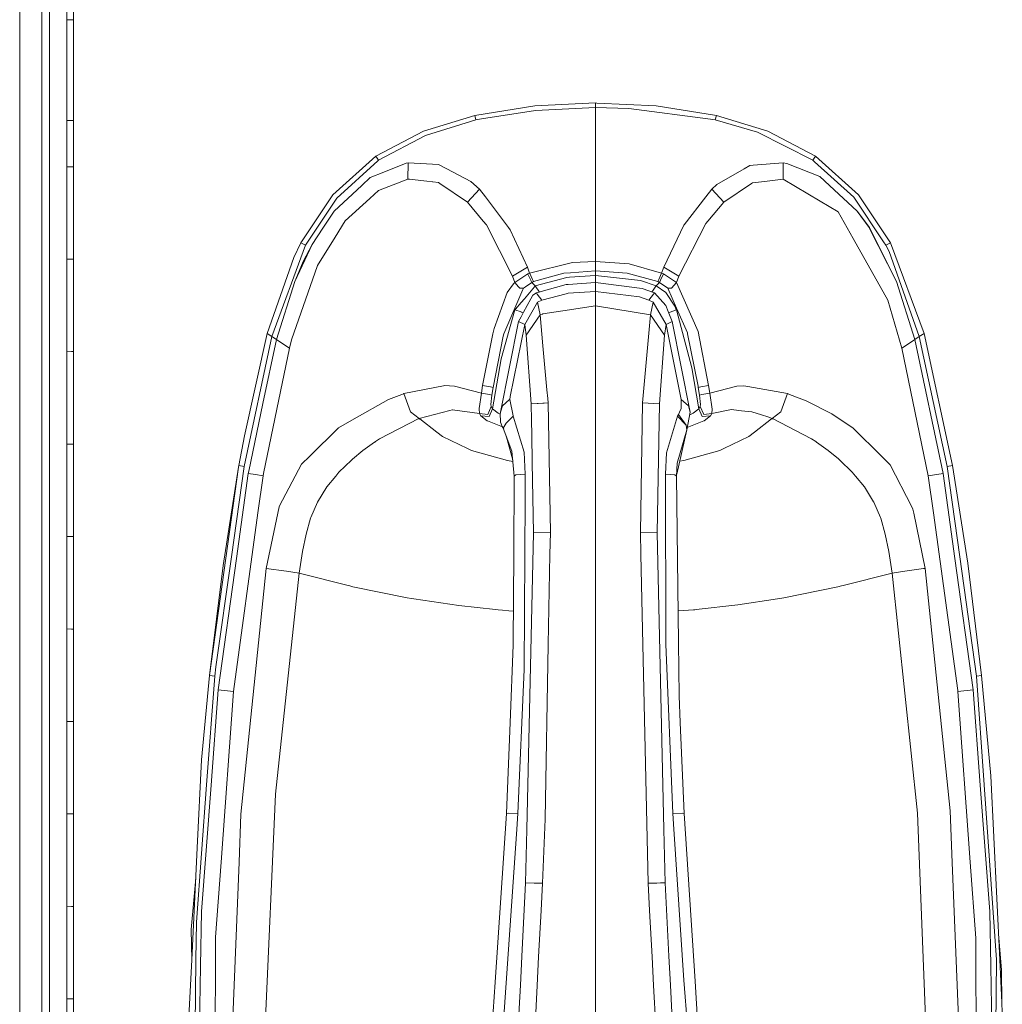
# Model space of a CAD drawing. Units: millimetres. Extents: x 480 to 7397, y 717 to 3581.
# Drawn here: x 4838 to 5004, y 2322 to 2489 of the extents above; entities that cross this region are included whole.
import ezdxf

# ---------------------------------------------------------------- set-up
doc = ezdxf.new("R2010")
doc.units = ezdxf.units.MM
doc.layers.add('1', color=7, linetype='Continuous', true_color=0xffffff)

msp = doc.modelspace()

# ---------------------------------------------------------------- linework, layer by layer
at = {"layer": '1', "color": 18, "linetype": 'Continuous', "lineweight": 13}
for p, q in [((4837.646973, 2362.655762), (4837.646973, 2512.995117)), ((4841.38916, 2382.055176), (4841.38916, 2500.995117)), ((4842.67627, 2437.46167), (4842.675781, 2497.902344)), ((4845.589355, 2494.508545), (4845.589355, 2488.708496)), ((4846.73877, 2488.723145), (4846.73877, 2494.524414)), ((4846.390137, 2488.71875), (4845.589355, 2488.708496)), ((4845.589355, 2488.708496), (4845.589355, 2483.107422)), ((4846.73877, 2488.723145), (4846.390137, 2488.71875)), ((4846.73877, 2488.723145), (4846.73877, 2483.121094)), ((4845.589355, 2477.506592), (4845.589355, 2483.107422)), ((4846.73877, 2477.518799), (4846.73877, 2483.121094)), ((4845.589355, 2471.706543), (4845.589355, 2477.506592)), ((4846.73877, 2471.717285), (4846.73877, 2477.518799)), ((4924.680664, 2474.199463), (4914.539551, 2472.584229)), ((4934.92627, 2474.67749), (4924.680664, 2474.199463)), ((4935.123047, 2474.668457), (4934.92627, 2474.67749)), ((4934.92627, 2473.914307), (4934.92627, 2474.67749)), ((4945.172363, 2474.197754), (4935.123047, 2474.668457)), ((4955.3125, 2472.581055), (4945.172363, 2474.197754)), ((4914.539551, 2472.584229), (4905.852539, 2469.922119)), ((4914.539551, 2472.584229), (4914.714844, 2471.830078)), ((4924.762695, 2473.425293), (4915.629883, 2471.975098)), ((4934.92627, 2473.914307), (4924.762695, 2473.425293)), ((4934.925781, 2466.126221), (4934.92627, 2473.914307)), ((4940.53418, 2473.767822), (4934.92627, 2473.914307)), ((4954.334473, 2471.936279), (4940.53418, 2473.767822)), ((4955.137207, 2471.830078), (4955.3125, 2472.581055)), ((4963.99707, 2469.918213), (4955.3125, 2472.581055)), ((4845.589355, 2471.706543), (4846.390137, 2471.714111)), ((4845.589355, 2471.706543), (4846.390137, 2471.714111)), ((4845.589355, 2471.706543), (4845.589355, 2469.254395)), ((4846.390137, 2471.714111), (4846.73877, 2471.717285)), ((4846.390137, 2471.714111), (4846.73877, 2471.717285)), ((4846.73877, 2469.264648), (4846.73877, 2471.717285)), ((4914.714844, 2471.830078), (4906.162109, 2469.193359)), ((4915.629883, 2471.975098), (4914.714844, 2471.830078)), ((4954.334473, 2471.936279), (4955.137207, 2471.830078)), ((4962.27002, 2469.740479), (4955.137207, 2471.830078)), ((4845.589355, 2466.802246), (4845.589355, 2469.254395)), ((4846.73877, 2466.812012), (4846.73877, 2469.264648)), ((4905.852539, 2469.922119), (4897.796387, 2465.675537)), ((4906.162109, 2469.193359), (4898.263672, 2465.001465)), ((4971.588379, 2465.001465), (4962.27002, 2469.740479)), ((4972.052246, 2465.671631), (4963.99707, 2469.918213)), ((4845.589355, 2466.802246), (4845.589355, 2463.902344)), ((4846.73877, 2463.911621), (4846.73877, 2466.812012)), ((4934.925781, 2463.012451), (4934.925781, 2466.125977)), ((4897.796387, 2465.675537), (4890.537109, 2459.1604)), ((4898.14209, 2464.891846), (4891.188477, 2458.612793)), ((4897.796387, 2465.675537), (4898.263672, 2465.001465)), ((4898.263672, 2465.001465), (4898.14209, 2464.891846)), ((4902.896484, 2464.524658), (4899.145508, 2463.019287)), ((4903.248047, 2464.579102), (4902.896484, 2464.524658)), ((4903.248047, 2464.579102), (4903.226074, 2461.794922)), ((4908.35791, 2464.291992), (4903.248047, 2464.579102)), ((4908.35791, 2464.291992), (4909.80957, 2463.534668)), ((4960.980469, 2464.142578), (4960.018066, 2463.585693)), ((4961.525879, 2464.185059), (4960.980469, 2464.142578)), ((4966.604004, 2464.579102), (4961.527344, 2464.185059)), ((4966.604004, 2464.579102), (4966.625977, 2461.794922)), ((4966.604004, 2464.579102), (4967.210449, 2464.479248)), ((4970.929199, 2462.98291), (4967.210449, 2464.479248)), ((4972.052246, 2465.671631), (4971.588379, 2465.001465)), ((4971.875, 2464.744385), (4971.588379, 2465.001465)), ((4978.535645, 2458.762939), (4971.875, 2464.744385)), ((4979.310547, 2459.157959), (4972.052246, 2465.671631)), ((4845.589355, 2463.902344), (4846.38916, 2463.908691)), ((4845.589355, 2463.902344), (4845.589355, 2458.998291)), ((4846.390137, 2463.908691), (4846.73877, 2463.911621)), ((4846.73877, 2463.911621), (4846.737793, 2459.006592)), ((4899.145508, 2463.019287), (4896.870605, 2462.106445)), ((4913.826172, 2461.440186), (4909.80957, 2463.534668)), ((4934.925781, 2463.012451), (4934.925781, 2461.351318)), ((4960.018066, 2463.585693), (4955.389648, 2460.909424)), ((4970.929199, 2462.98291), (4972.763672, 2462.244385)), ((4890.755371, 2456.425293), (4895.427246, 2460.765625)), ((4896.870605, 2462.106445), (4895.427246, 2460.765625)), ((4903.226074, 2461.794922), (4898.273926, 2459.885986)), ((4903.475586, 2461.830322), (4903.226074, 2461.794922)), ((4903.928711, 2461.774414), (4903.475586, 2461.830322)), ((4906.419434, 2461.467529), (4903.928711, 2461.774414)), ((4906.419434, 2461.467529), (4907.398438, 2461.34668)), ((4907.399414, 2461.346436), (4908.396484, 2461.223633)), ((4908.597656, 2461.087891), (4908.396484, 2461.223633)), ((4913.273438, 2457.927246), (4908.597656, 2461.087891)), ((4915.300781, 2460.138184), (4913.826172, 2461.440186)), ((4934.925781, 2461.351074), (4934.925781, 2461.351318)), ((4934.92627, 2450.926025), (4934.925781, 2461.351074)), ((4954.550781, 2460.138184), (4955.389648, 2460.909424)), ((4956.578613, 2457.927246), (4961.24707, 2461.099609)), ((4961.402832, 2461.204834), (4961.24707, 2461.099609)), ((4963.439453, 2461.434814), (4961.402832, 2461.204834)), ((4963.439453, 2461.434814), (4966.625977, 2461.794922)), ((4966.625977, 2461.794922), (4972.868164, 2458.098633)), ((4974.402832, 2460.738525), (4972.763672, 2462.244385)), ((4979.096191, 2456.425293), (4974.402832, 2460.738525)), ((4890.537109, 2459.1604), (4885.129395, 2451.058838)), ((4896.808594, 2458.55957), (4898.273926, 2459.885986)), ((4913.273438, 2457.927246), (4915.300781, 2460.138184)), ((4916.300293, 2458.815186), (4915.300781, 2460.138184)), ((4953.530762, 2458.828613), (4954.550781, 2460.138184)), ((4956.578613, 2457.927246), (4954.550781, 2460.138184)), ((4984.719238, 2451.058594), (4979.310547, 2459.157959)), ((4845.588867, 2454.094238), (4845.589355, 2458.998291)), ((4846.737305, 2454.101562), (4846.737793, 2459.006592)), ((4891.188477, 2458.612793), (4886.466797, 2451.490967)), ((4892.615723, 2454.764648), (4896.808594, 2458.55957)), ((4915.95166, 2454.712402), (4913.273438, 2457.927246)), ((4916.300293, 2458.815186), (4920.194336, 2453.660889)), ((4953.530762, 2458.828613), (4949.862305, 2454.117188)), ((4953.870605, 2454.712402), (4956.578613, 2457.927246)), ((4972.868164, 2458.098633), (4975.88623, 2456.311279)), ((4978.535645, 2458.762939), (4983.557129, 2451.22998)), ((4890.755371, 2456.425293), (4888.841797, 2453.519287)), ((4978.433105, 2451.781006), (4975.88623, 2456.311279)), ((4979.096191, 2456.425293), (4981.159668, 2453.662354)), ((4981.099121, 2453.658936), (4979.096191, 2456.425293)), ((4845.588867, 2454.094238), (4845.588379, 2448.293457)), ((4846.737305, 2448.299316), (4846.737305, 2454.101562)), ((4892.615723, 2454.764648), (4890.930664, 2452.044189)), ((4916.479492, 2454.078857), (4915.95166, 2454.712402)), ((4920.881836, 2445.429443), (4916.479492, 2454.078857)), ((4948.970215, 2445.429443), (4953.546387, 2454.327148)), ((4949.862305, 2454.117188), (4949.830566, 2454.050537)), ((4953.546387, 2454.327148), (4953.870605, 2454.712402)), ((4888.841797, 2453.519287), (4887.021484, 2450.753662)), ((4920.478516, 2453.284912), (4920.194336, 2453.660889)), ((4923.414551, 2446.955322), (4920.478516, 2453.284912)), ((4946.437988, 2446.955322), (4949.830566, 2454.050537)), ((4981.129883, 2453.599609), (4981.099121, 2453.658936)), ((4985.722656, 2444.528564), (4981.129883, 2453.599609)), ((4982.750488, 2450.477295), (4981.159668, 2453.662354)), ((4885.129395, 2451.058838), (4883.923828, 2448.608398)), ((4887.021484, 2450.753662), (4884.129395, 2444.528564)), ((4885.916504, 2450.661865), (4885.129395, 2451.058838)), ((4887.021484, 2450.753662), (4885.508789, 2447.89624)), ((4886.466797, 2451.490967), (4885.916504, 2450.661865)), ((4890.930664, 2452.044189), (4887.962402, 2447.251709)), ((4934.92627, 2447.926025), (4934.92627, 2450.926025)), ((4984.27832, 2441.383301), (4978.433105, 2451.781006)), ((4983.935059, 2450.661865), (4983.557129, 2451.22998)), ((4984.719238, 2451.058594), (4983.935059, 2450.661865)), ((4990.413086, 2435.771973), (4984.719238, 2451.058594)), ((4885.916504, 2450.661865), (4880.255859, 2435.25)), ((4985.722656, 2444.528564), (4982.750488, 2450.477295)), ((4984.474121, 2449.591553), (4983.935059, 2450.661865)), ((4989.596191, 2435.25), (4984.474121, 2449.591553)), ((4846.38916, 2448.297607), (4845.588379, 2448.293457)), ((4845.588379, 2448.293457), (4845.588379, 2443.389893)), ((4846.737305, 2448.299316), (4846.38916, 2448.297607)), ((4846.737305, 2448.299316), (4846.737305, 2443.394287)), ((4883.923828, 2448.608398), (4879.435547, 2435.775146)), ((4884.129395, 2444.528564), (4885.508789, 2447.89624)), ((4931.003906, 2447.729736), (4923.781738, 2445.958496)), ((4931.003906, 2447.729736), (4934.92627, 2447.926025)), ((4934.92627, 2447.926025), (4940.604004, 2447.500977)), ((4934.92627, 2446.717285), (4934.92627, 2447.926025)), ((4940.604004, 2447.500977), (4946.069824, 2445.958496)), ((4883.569336, 2434.67627), (4887.962402, 2447.251709)), ((4923.414551, 2446.955322), (4920.881836, 2445.429443)), ((4921.250488, 2444.372803), (4923.470215, 2445.819092)), ((4923.781738, 2445.958496), (4923.414551, 2446.955322)), ((4923.470215, 2445.819092), (4923.630859, 2445.891113)), ((4923.492676, 2445.770508), (4923.470215, 2445.819092)), ((4923.968262, 2444.734131), (4923.492676, 2445.770508)), ((4923.781738, 2445.958496), (4923.630859, 2445.891113)), ((4923.781738, 2445.958496), (4923.803223, 2445.909668)), ((4924.259277, 2444.864746), (4923.803223, 2445.909668)), ((4929.577148, 2445.938721), (4924.411133, 2444.509521)), ((4929.577148, 2445.938721), (4930.685059, 2446.019287)), ((4930.685059, 2446.019287), (4934.92627, 2446.327393)), ((4934.92627, 2446.327393), (4934.92627, 2446.717285)), ((4934.92627, 2446.327393), (4940.275879, 2445.938721)), ((4934.92627, 2445.556641), (4934.92627, 2446.327393)), ((4940.275879, 2445.938721), (4945.441895, 2444.509521)), ((4945.592773, 2444.864746), (4946.069824, 2445.958496)), ((4946.382812, 2445.819092), (4945.884277, 2444.734131)), ((4946.069824, 2445.958496), (4946.437988, 2446.955322)), ((4946.069824, 2445.958496), (4946.382812, 2445.819092)), ((4946.382812, 2445.819092), (4948.601562, 2444.372803)), ((4948.970215, 2445.429443), (4946.437988, 2446.955322)), ((4884.129395, 2444.528564), (4881.022461, 2434.750732)), ((4919.963379, 2442.652588), (4921.066895, 2444.127441)), ((4921.250488, 2444.372803), (4920.881836, 2445.429443)), ((4921.066895, 2444.127441), (4921.250488, 2444.372803)), ((4921.899902, 2443.634277), (4921.250488, 2444.372803)), ((4924.139648, 2444.387451), (4923.080566, 2443.634277)), ((4923.973633, 2444.722656), (4923.968262, 2444.734131)), ((4924.139648, 2444.387451), (4923.973633, 2444.722656)), ((4924.276855, 2444.448975), (4924.139648, 2444.387451)), ((4924.723633, 2443.795654), (4924.139648, 2444.387451)), ((4924.259277, 2444.864746), (4924.264648, 2444.853027)), ((4924.411133, 2444.509521), (4924.264648, 2444.853027)), ((4924.411133, 2444.509521), (4924.276855, 2444.448975)), ((4924.723633, 2443.795654), (4930.052734, 2445.224365)), ((4930.53125, 2445.256836), (4930.052734, 2445.224365)), ((4930.284668, 2444.034424), (4934.882324, 2444.35376)), ((4934.92627, 2445.556641), (4930.53125, 2445.256836)), ((4934.882324, 2444.35376), (4934.882324, 2444.145264)), ((4934.882324, 2444.35376), (4942.780762, 2443.364502)), ((4934.882324, 2442.869141), (4934.882324, 2444.145264)), ((4934.925781, 2445.519287), (4934.925293, 2444.410156)), ((4934.925293, 2444.410156), (4934.925293, 2444.348145)), ((4934.925781, 2445.519287), (4934.92627, 2445.556641)), ((4942.487793, 2444.693115), (4934.92627, 2445.556641)), ((4945.12793, 2443.795654), (4942.487793, 2444.693115)), ((4945.12793, 2443.795654), (4945.711426, 2444.387939)), ((4945.441895, 2444.509521), (4945.592773, 2444.864746)), ((4945.441895, 2444.509521), (4945.711426, 2444.387939)), ((4945.711426, 2444.387939), (4945.884277, 2444.734131)), ((4945.711426, 2444.387939), (4947.119629, 2443.386719)), ((4947.743652, 2443.396484), (4948.601562, 2444.372803)), ((4948.601562, 2444.372803), (4948.970215, 2445.429443)), ((4948.601562, 2444.372803), (4952.225098, 2436.098145)), ((4988.830566, 2434.750732), (4985.722656, 2444.528564)), ((4845.588379, 2438.486084), (4845.588379, 2443.389893)), ((4846.736816, 2438.48999), (4846.737305, 2443.394287)), ((4919.963379, 2442.652588), (4917.758789, 2436.622803)), ((4921.288086, 2440.053467), (4922.633789, 2443.158691)), ((4922.108398, 2443.396484), (4921.899902, 2443.634277)), ((4922.732422, 2443.386719), (4922.108398, 2443.396484)), ((4922.633789, 2443.158691), (4922.732422, 2443.386719)), ((4923.080566, 2443.634277), (4922.732422, 2443.386719)), ((4922.883789, 2441.634521), (4924.586426, 2443.634277)), ((4924.306641, 2442.198242), (4924.913086, 2442.593262)), ((4924.586426, 2443.634277), (4924.723633, 2443.795654)), ((4924.836426, 2443.634277), (4924.723633, 2443.795654)), ((4925.345703, 2442.905518), (4924.836426, 2443.634277)), ((4924.913086, 2442.593262), (4929.952148, 2444.01123)), ((4924.913086, 2442.593262), (4925.053711, 2442.422607)), ((4925.053711, 2442.422607), (4925.842285, 2441.379883)), ((4925.345703, 2442.905518), (4925.459473, 2442.74707)), ((4925.842285, 2441.379883), (4929.969727, 2442.473145)), ((4929.952148, 2444.01123), (4930.284668, 2444.034424)), ((4929.969727, 2442.473145), (4930.303711, 2442.561523)), ((4930.303711, 2442.561523), (4934.882324, 2442.869141)), ((4934.882324, 2442.869141), (4934.882324, 2440.409668)), ((4934.882324, 2442.869141), (4942.333008, 2441.946533)), ((4942.780762, 2443.364502), (4944.850586, 2442.593262)), ((4943.921875, 2441.379883), (4944.710938, 2442.422607)), ((4944.401855, 2442.760498), (4944.433105, 2442.803467)), ((4944.505859, 2442.905518), (4944.433105, 2442.803467)), ((4945.103516, 2443.755859), (4944.505859, 2442.905518)), ((4944.850586, 2442.593262), (4944.710938, 2442.422607)), ((4944.850586, 2442.593262), (4946.779297, 2440.48999)), ((4945.103516, 2443.755859), (4945.12793, 2443.795654)), ((4946.77002, 2442.648438), (4945.12793, 2443.795654)), ((4948.276855, 2440.388428), (4946.77002, 2442.648438)), ((4947.119629, 2443.386719), (4947.743652, 2443.396484)), ((4948.578125, 2440.057617), (4947.119629, 2443.386719)), ((4921.38623, 2439.874756), (4922.328613, 2440.982178)), ((4922.328613, 2440.982178), (4922.883789, 2441.634521)), ((4922.760742, 2439.35498), (4924, 2441.634277)), ((4922.939941, 2437.265137), (4925.130859, 2441.024414)), ((4924, 2441.634521), (4924.306641, 2442.198242)), ((4925.130859, 2441.024414), (4925.842285, 2441.379883)), ((4925.130859, 2441.024414), (4925.553711, 2438.91626)), ((4942.333008, 2441.946533), (4943.921875, 2441.379883)), ((4943.921875, 2441.379883), (4944.632812, 2441.024414)), ((4944.209961, 2438.91626), (4944.632812, 2441.024414)), ((4944.632812, 2441.024414), (4946.82373, 2437.265137)), ((4984.27832, 2441.383301), (4986.641113, 2433.28418)), ((4921.294922, 2439.767578), (4918.974609, 2431.473877)), ((4919.391113, 2435.676758), (4921.288086, 2440.053467)), ((4921.294922, 2439.767578), (4921.38623, 2439.874756)), ((4922.328613, 2439.390625), (4921.294922, 2439.767578)), ((4922.366699, 2439.376709), (4922.328613, 2439.390625)), ((4922.328613, 2438.55957), (4922.760742, 2439.35498)), ((4922.699219, 2439.241211), (4922.366699, 2439.376709)), ((4926.028809, 2439.057861), (4929.384277, 2439.570312)), ((4929.384277, 2439.570312), (4934.882324, 2440.409668)), ((4934.882324, 2440.409668), (4934.882324, 2424.770996)), ((4934.882324, 2440.409668), (4944.209961, 2438.91626)), ((4947.186035, 2439.465088), (4946.779297, 2440.48999)), ((4947.186035, 2439.465088), (4947.845215, 2437.80542)), ((4947.257812, 2439.283936), (4947.485352, 2439.376709)), ((4947.485352, 2439.376709), (4948.557129, 2439.767578)), ((4948.276855, 2440.388428), (4948.496582, 2439.901611)), ((4948.496582, 2439.901611), (4948.557129, 2439.767578)), ((4948.557129, 2439.767578), (4951.183594, 2429.943115)), ((4948.578125, 2440.057617), (4950.412109, 2435.872559)), ((4842.67627, 2437.46167), (4842.67627, 2382.092041)), ((4845.587891, 2432.684326), (4845.588379, 2438.486084)), ((4846.736328, 2432.686768), (4846.736816, 2438.48999)), ((4918.86084, 2422.496094), (4921.918457, 2437.80542)), ((4921.918457, 2437.80542), (4922.328613, 2438.55957)), ((4921.918457, 2437.80542), (4922.939941, 2437.265137)), ((4925.553711, 2438.91626), (4923.187988, 2435.477539)), ((4925.553711, 2438.91626), (4925.922852, 2439.041748)), ((4925.553711, 2438.91626), (4926.02832, 2433.668457)), ((4925.922852, 2439.041748), (4926.028809, 2439.057861)), ((4944.209961, 2438.91626), (4942.866211, 2424.060791)), ((4944.209961, 2438.91626), (4946.575684, 2435.477539)), ((4946.82373, 2437.265137), (4947.845215, 2437.80542)), ((4947.845215, 2437.80542), (4950.90332, 2422.496094)), ((4879.435547, 2435.775146), (4875.591309, 2418.480225)), ((4880.255859, 2435.25), (4879.435547, 2435.775146)), ((4917.758789, 2436.622803), (4917.575195, 2435.69458)), ((4920.485352, 2425.13208), (4922.939941, 2437.265137)), ((4922.939941, 2437.265137), (4923.187988, 2435.477539)), ((4946.82373, 2437.265137), (4946.575684, 2435.477539)), ((4946.82373, 2437.265137), (4949.354004, 2424.617188)), ((4950.451172, 2435.675049), (4950.412109, 2435.872559)), ((4954.012695, 2426.949707), (4952.225098, 2436.098145)), ((4989.596191, 2435.25), (4990.413086, 2435.771973)), ((4995.182129, 2413.45166), (4990.413086, 2435.771973)), ((4880.255859, 2435.25), (4875.57373, 2413.309326)), ((4881.022461, 2434.750732), (4878.730469, 2423.909424)), ((4881.022461, 2434.750732), (4880.255859, 2435.25)), ((4881.022461, 2434.750732), (4882.092285, 2434.033936)), ((4883.569336, 2434.67627), (4883.211914, 2433.28418)), ((4915.838867, 2426.949707), (4917.575195, 2435.69458)), ((4917.597168, 2426.638428), (4919.313965, 2435.286133)), ((4919.313965, 2435.286133), (4919.391113, 2435.676758)), ((4923.187988, 2435.477539), (4924.054199, 2423.852051)), ((4946.575684, 2435.477539), (4945.710449, 2423.852051)), ((4950.451172, 2435.675049), (4952.222168, 2426.837402)), ((4988.830566, 2434.750732), (4987.759766, 2434.033936)), ((4988.830566, 2434.750732), (4989.596191, 2435.25)), ((4988.830566, 2434.750732), (4993.615234, 2412.114258)), ((4994.27832, 2413.309326), (4989.596191, 2435.25)), ((4845.587891, 2432.684326), (4846.388184, 2432.686035)), ((4845.587891, 2432.684326), (4845.587891, 2427.780762)), ((4846.388184, 2432.686035), (4846.736328, 2432.686768)), ((4846.736328, 2432.686768), (4846.736328, 2427.782227)), ((4883.211914, 2433.28418), (4881.071289, 2422.960205)), ((4882.092285, 2434.033691), (4882.119141, 2434.015869)), ((4882.119141, 2434.015869), (4883.211914, 2433.28418)), ((4926.028809, 2433.666748), (4926.699219, 2426.25708)), ((4987.759766, 2434.033936), (4986.641113, 2433.28418)), ((4986.641113, 2433.28418), (4991.108887, 2411.72876)), ((4917.490234, 2423.05249), (4918.974609, 2431.473877)), ((4951.183594, 2429.943115), (4952.361328, 2423.05249)), ((4845.587891, 2422.877197), (4845.587891, 2427.780762)), ((4846.73584, 2422.877686), (4846.736328, 2427.782227)), ((4909.226074, 2426.914551), (4902.523926, 2425.599609)), ((4909.226074, 2426.914551), (4909.383789, 2426.945557)), ((4911.081543, 2426.859131), (4909.383789, 2426.945557)), ((4911.081543, 2426.859131), (4915.643555, 2425.694824)), ((4915.643555, 2425.694824), (4915.838867, 2426.949707)), ((4917.141113, 2426.747559), (4915.838867, 2426.949707)), ((4917.141113, 2426.747559), (4917.597168, 2426.638428)), ((4917.394043, 2425.349609), (4917.597168, 2426.638428)), ((4926.699219, 2426.25708), (4926.833496, 2424.770996)), ((4952.222168, 2426.837402), (4952.254883, 2426.638428)), ((4952.254883, 2426.638428), (4952.710938, 2426.747559)), ((4952.458008, 2425.349609), (4952.254883, 2426.638428)), ((4954.012695, 2426.949707), (4952.710938, 2426.747559)), ((4954.208496, 2425.694824), (4954.012695, 2426.949707)), ((4954.208496, 2425.694824), (4958.754395, 2426.857178)), ((4958.757812, 2426.857666), (4958.754395, 2426.857178)), ((4959.959961, 2426.939697), (4958.757812, 2426.857666)), ((4960.62207, 2426.819336), (4959.959961, 2426.939697)), ((4967.328125, 2425.599609), (4960.62207, 2426.819336)), ((4899.925293, 2424.628662), (4894.122559, 2421.326904)), ((4899.925293, 2424.628662), (4902.189453, 2425.476074)), ((4902.46582, 2425.580078), (4902.189453, 2425.476074)), ((4902.523926, 2425.599609), (4902.46582, 2425.580078)), ((4903.67334, 2422.514893), (4902.523926, 2425.599609)), ((4915.244629, 2423.061279), (4915.643555, 2425.694824)), ((4915.643555, 2425.694824), (4916.97168, 2425.445312)), ((4917.394043, 2425.349609), (4916.97168, 2425.445312)), ((4917.205566, 2423.770508), (4917.394043, 2425.349609)), ((4919.17334, 2423.540039), (4920.398438, 2424.610107)), ((4920.410645, 2424.617188), (4920.398438, 2424.610107)), ((4920.410645, 2424.617188), (4920.485352, 2425.13208)), ((4920.979492, 2421.854736), (4920.410645, 2424.617188)), ((4926.833496, 2424.770996), (4926.897461, 2424.060791)), ((4934.882324, 2424.770996), (4934.882324, 2404.239014)), ((4949.354004, 2424.617188), (4949.347168, 2423.113037)), ((4949.354004, 2424.617188), (4950.591309, 2423.540039)), ((4952.884277, 2425.446045), (4952.458008, 2425.349609)), ((4952.647461, 2423.770508), (4952.458008, 2425.349609)), ((4952.884277, 2425.446045), (4954.208496, 2425.694824)), ((4954.617188, 2422.989014), (4954.208496, 2425.694824)), ((4966.178223, 2422.514893), (4967.328125, 2425.599609)), ((4967.328125, 2425.599609), (4967.663574, 2425.470947)), ((4970.476074, 2424.395752), (4967.663574, 2425.470947)), ((4974.838867, 2422.177734), (4970.476074, 2424.395752)), ((4845.587891, 2422.877197), (4845.587402, 2417.075195)), ((4846.73584, 2417.074219), (4846.73584, 2422.877686)), ((4876.322754, 2412.522461), (4878.730469, 2423.909424)), ((4878.82373, 2412.117432), (4881.071289, 2422.960205)), ((4905.131348, 2421.406982), (4903.67334, 2422.514893)), ((4910.278809, 2422.762451), (4905.131348, 2421.406982)), ((4910.685547, 2422.869385), (4910.278809, 2422.762451)), ((4910.685547, 2422.869385), (4910.723145, 2422.864014)), ((4915.285645, 2422.233154), (4910.723145, 2422.864014)), ((4915.245605, 2423.0354), (4915.244629, 2423.061279)), ((4915.285645, 2422.233154), (4915.245605, 2423.0354)), ((4917.27002, 2423.443115), (4916.714844, 2422.081543)), ((4917.490234, 2423.05249), (4916.941895, 2421.758789)), ((4917.27002, 2423.443115), (4917.205566, 2423.770508)), ((4917.490234, 2423.05249), (4917.27002, 2423.443115)), ((4917.515137, 2423.006104), (4917.490234, 2423.05249)), ((4917.515137, 2423.006104), (4918.477539, 2422.297363)), ((4918.80957, 2422.095703), (4918.86084, 2422.496094)), ((4919.17334, 2423.540039), (4918.86084, 2422.496094)), ((4925.02832, 2423.92334), (4924.054199, 2423.852051)), ((4924.054199, 2423.852051), (4924.101562, 2421.042236)), ((4925.210938, 2423.936768), (4925.029297, 2423.92334)), ((4926.02832, 2423.99707), (4925.210938, 2423.937012)), ((4926.246582, 2424.012939), (4926.028809, 2423.99707)), ((4926.897461, 2424.060791), (4926.246582, 2424.012939)), ((4926.897461, 2424.060791), (4927.283203, 2402.177002)), ((4942.866211, 2424.060791), (4942.480957, 2402.177002)), ((4942.866211, 2424.060791), (4945.710449, 2423.852051)), ((4945.710449, 2423.852051), (4945.344238, 2402.113037)), ((4949.095215, 2422.469238), (4948.894043, 2422.063721)), ((4949.095215, 2422.469238), (4949.347168, 2423.113037)), ((4950.90332, 2422.496094), (4950.32373, 2419.501465)), ((4950.591309, 2423.540039), (4950.90332, 2422.496094)), ((4951.374512, 2422.297363), (4952.337891, 2423.006104)), ((4952.337891, 2423.006104), (4952.361328, 2423.05249)), ((4952.361328, 2423.05249), (4952.582031, 2423.442871)), ((4952.361328, 2423.05249), (4952.911621, 2421.757812)), ((4952.582031, 2423.442871), (4952.647461, 2423.770508)), ((4952.582031, 2423.442871), (4953.17334, 2422.060303)), ((4954.566406, 2422.233154), (4954.617188, 2422.989014)), ((4954.566406, 2422.233154), (4957.568359, 2422.887451)), ((4957.891113, 2422.904297), (4957.568359, 2422.887451)), ((4957.891113, 2422.904297), (4959.101074, 2422.763916)), ((4959.583496, 2422.708008), (4959.101074, 2422.763916)), ((4961.285156, 2422.510742), (4959.583496, 2422.708008)), ((4962.935059, 2422.043701), (4961.285156, 2422.510742)), ((4964.720703, 2421.407227), (4966.178223, 2422.514893)), ((4894.122559, 2421.326904), (4891.468262, 2419.81665)), ((4905.057129, 2421.377686), (4898.443848, 2417.969238)), ((4905.131348, 2421.406982), (4905.057129, 2421.377686)), ((4905.057129, 2421.377686), (4905.152344, 2421.288574)), ((4905.226562, 2421.316162), (4905.152344, 2421.288574)), ((4908.089355, 2419.094482), (4905.226562, 2421.316162)), ((4916.714844, 2422.081543), (4915.285645, 2422.233154)), ((4915.552246, 2421.848877), (4915.285645, 2422.233154)), ((4915.552246, 2421.848877), (4916.616211, 2421.012939)), ((4915.552246, 2421.848877), (4916.941895, 2421.758789)), ((4916.616211, 2421.012939), (4916.645996, 2421.000488)), ((4919.178711, 2420.002197), (4916.645996, 2421.000488)), ((4918.477539, 2422.297363), (4918.552246, 2422.242188)), ((4918.812012, 2422.118896), (4918.552246, 2422.242188)), ((4918.86377, 2421.000977), (4918.80957, 2422.095703)), ((4918.86377, 2421.000977), (4918.874023, 2420.784912)), ((4919.787109, 2420.60791), (4921.000977, 2421.813232)), ((4921.000977, 2421.813232), (4920.979492, 2421.854736)), ((4922.83252, 2415.709717), (4921.000977, 2421.813232)), ((4924.101562, 2421.042236), (4924.141602, 2418.635254)), ((4948.763184, 2421.813232), (4946.916016, 2415.583984)), ((4948.894043, 2422.063721), (4948.763184, 2421.813232)), ((4948.763184, 2421.813232), (4950.23877, 2420.284424)), ((4948.894043, 2422.063721), (4950.23877, 2420.284424)), ((4950.398926, 2419.893066), (4953.204102, 2421)), ((4950.80957, 2422.009277), (4951.299805, 2422.242188)), ((4951.374512, 2422.297363), (4951.299805, 2422.242188)), ((4954.300781, 2421.848877), (4952.911621, 2421.757812)), ((4954.566406, 2422.233154), (4953.17334, 2422.060303)), ((4953.240723, 2421.014893), (4953.204102, 2421)), ((4953.240723, 2421.014893), (4954.300781, 2421.848877)), ((4954.300781, 2421.848877), (4954.566406, 2422.233154)), ((4964.624512, 2421.31665), (4961.756836, 2419.093262)), ((4964.035156, 2421.665771), (4962.935059, 2422.043701)), ((4964.035156, 2421.665771), (4964.720703, 2421.407227)), ((4964.624512, 2421.31665), (4964.699219, 2421.288574)), ((4964.699219, 2421.288574), (4964.794922, 2421.377686)), ((4964.720703, 2421.407227), (4964.774902, 2421.385742)), ((4964.774902, 2421.385742), (4964.794922, 2421.377686)), ((4964.794922, 2421.377686), (4971.408691, 2417.969238)), ((4978.437012, 2419.778809), (4974.838867, 2422.177734)), ((4886.63916, 2415.055176), (4891.468262, 2419.81665)), ((4918.874023, 2420.784912), (4919.160156, 2420.037109)), ((4919.396973, 2419.584961), (4919.160156, 2420.037109)), ((4919.787109, 2420.60791), (4919.324219, 2419.78125)), ((4920.771484, 2415.89502), (4919.324219, 2419.78125)), ((4950.32373, 2419.501465), (4948.617188, 2412.010254)), ((4948.693848, 2413.839844), (4950.32373, 2419.501465)), ((4950.23877, 2420.284424), (4950.32373, 2419.501465)), ((4983.206543, 2415.048584), (4978.437012, 2419.778809)), ((4875.591309, 2418.480225), (4874.669434, 2413.449951)), ((4897.608887, 2417.419434), (4897.717773, 2417.49292)), ((4898.443848, 2417.969238), (4897.717773, 2417.49292)), ((4908.089355, 2419.094482), (4909.046387, 2418.351562)), ((4909.046387, 2418.351562), (4913.293945, 2416.328125)), ((4920.912598, 2414.369385), (4919.809082, 2418.480469)), ((4924.141602, 2418.635254), (4924.220215, 2413.966553)), ((4956.554688, 2416.325928), (4960.780762, 2418.336182)), ((4961.756836, 2419.093262), (4960.780762, 2418.336182)), ((4971.408691, 2417.969238), (4972.134277, 2417.492676)), ((4972.134277, 2417.492676), (4972.243164, 2417.419434)), ((4845.587402, 2417.075195), (4845.587402, 2412.171631)), ((4846.388184, 2417.074707), (4845.587402, 2417.075195)), ((4846.73584, 2417.074219), (4846.388184, 2417.074707)), ((4846.73584, 2417.074219), (4846.73584, 2412.169678)), ((4893.879883, 2414.541016), (4895.631348, 2415.990723)), ((4897.5625, 2417.385742), (4895.631348, 2415.990723)), ((4897.608887, 2417.419434), (4897.5625, 2417.385742)), ((4913.293945, 2416.328125), (4913.847656, 2416.064453)), ((4913.847656, 2416.064453), (4913.954102, 2416.013428)), ((4913.954102, 2416.013428), (4920.01709, 2414.301758)), ((4921.161133, 2411.672119), (4920.771484, 2415.89502)), ((4949.839844, 2414.302734), (4955.897461, 2416.013184)), ((4955.897461, 2416.013184), (4956.005371, 2416.064209)), ((4956.554688, 2416.325928), (4956.005371, 2416.064209)), ((4974.220703, 2415.990723), (4972.243164, 2417.419434)), ((4974.220703, 2415.990723), (4975.919922, 2414.584961)), ((4886.63916, 2415.055176), (4885.233398, 2413.668945)), ((4891.577637, 2412.326172), (4893.689941, 2414.384766)), ((4893.689941, 2414.384766), (4893.879883, 2414.541016)), ((4920.01709, 2414.301758), (4920.932617, 2414.151367)), ((4923.047852, 2412.025879), (4922.83252, 2415.709717)), ((4946.916016, 2415.583984), (4946.716797, 2412.025879)), ((4949.839844, 2414.302734), (4949.112305, 2414.183594)), ((4975.919922, 2414.584961), (4976.161621, 2414.384766)), ((4976.161621, 2414.384766), (4978.274902, 2412.326172)), ((4984.674316, 2413.593506), (4983.206543, 2415.048584)), ((4869.729004, 2377.989014), (4874.624512, 2413.196777)), ((4874.624512, 2413.196777), (4872.008789, 2396.602539)), ((4875.57373, 2413.309326), (4873.409668, 2398.05835)), ((4874.669434, 2413.449951), (4874.624512, 2413.196777)), ((4875.57373, 2413.309326), (4874.669434, 2413.449951)), ((4876.322754, 2412.522461), (4876.236816, 2412.114258)), ((4885.233398, 2413.668945), (4881.515137, 2406.66626)), ((4924.220215, 2413.966553), (4924.419434, 2402.113037)), ((4948.693848, 2413.839844), (4948.602539, 2411.672119)), ((4988.348145, 2406.456055), (4984.674316, 2413.593506)), ((4994.27832, 2413.309326), (4995.182129, 2413.45166)), ((4996.42041, 2398.055908), (4994.27832, 2413.309326)), ((4995.368164, 2412.391113), (4995.182129, 2413.45166)), ((4845.587402, 2407.268311), (4845.587402, 2412.171631)), ((4846.735352, 2407.265137), (4846.73584, 2412.169678)), ((4876.236816, 2412.114258), (4874.255371, 2397.77417)), ((4877.489258, 2411.921387), (4876.236816, 2412.114258)), ((4877.489258, 2411.921387), (4878.743164, 2411.72876)), ((4878.743164, 2411.72876), (4877.885254, 2405.481934)), ((4878.82373, 2412.117432), (4878.743164, 2411.72876)), ((4889.530762, 2409.850098), (4891.043457, 2411.680176)), ((4891.043457, 2411.680176), (4891.577637, 2412.326172)), ((4921.161621, 2411.651611), (4921.093262, 2398.462646)), ((4921.46875, 2411.864014), (4921.161133, 2411.672119)), ((4921.161621, 2411.651611), (4921.161133, 2411.672119)), ((4921.46875, 2411.864014), (4921.161621, 2411.651611)), ((4921.46875, 2411.864014), (4923.047852, 2412.025879)), ((4923.024414, 2408.035889), (4923.047852, 2412.025879)), ((4946.716797, 2412.025879), (4948.29541, 2411.864014)), ((4946.788574, 2383.287598), (4946.716797, 2412.025879)), ((4948.29541, 2411.864014), (4948.602051, 2411.651611)), ((4948.29541, 2411.864014), (4948.602539, 2411.672119)), ((4948.602051, 2411.651611), (4948.602539, 2411.672119)), ((4948.916504, 2383.557373), (4948.602051, 2411.651611)), ((4978.809082, 2411.679932), (4978.274902, 2412.326172)), ((4980.321289, 2409.850098), (4978.809082, 2411.679932)), ((4993.615234, 2412.114258), (4991.108887, 2411.72876)), ((4991.108887, 2411.72876), (4991.970215, 2405.467773)), ((4993.615234, 2412.114258), (4995.597656, 2397.77417)), ((4997.631836, 2398.055176), (4995.368164, 2412.391113)), ((4889.530762, 2409.850098), (4887.930664, 2407.268555)), ((4981.875, 2407.344238), (4980.321289, 2409.850098)), ((4922.85498, 2379.025879), (4923.024414, 2408.035889)), ((4845.587402, 2401.46582), (4845.587402, 2407.268311)), ((4846.735352, 2401.461914), (4846.735352, 2407.265137)), ((4881.476562, 2406.479492), (4881.257812, 2405.440186)), ((4881.476562, 2406.479492), (4881.515137, 2406.66626)), ((4886.822754, 2404.682373), (4887.929688, 2407.266357)), ((4887.930664, 2407.268555), (4887.929688, 2407.266357)), ((4981.875, 2407.344238), (4981.921387, 2407.268311)), ((4983.030273, 2404.681885), (4981.921387, 2407.268311)), ((4988.522949, 2406.116943), (4988.348145, 2406.456055)), ((4988.662598, 2405.427734), (4988.522949, 2406.116943)), ((4873.737793, 2375.295166), (4877.885254, 2405.481934)), ((4881.257812, 2405.440186), (4880.577637, 2402.202881)), ((4886.007324, 2401.861816), (4886.770508, 2404.55957)), ((4886.822754, 2404.682373), (4886.770508, 2404.55957)), ((4934.882324, 2398.439453), (4934.882324, 2404.239014)), ((4983.08252, 2404.55957), (4983.030273, 2404.681885)), ((4983.844727, 2401.861816), (4983.08252, 2404.55957)), ((4988.662598, 2405.427734), (4990.560547, 2396.084961)), ((4996.094727, 2375.483887), (4991.970215, 2405.467773)), ((4845.587402, 2401.46582), (4845.586914, 2396.5625)), ((4845.587402, 2401.46582), (4846.387207, 2401.463135)), ((4846.388184, 2401.463135), (4846.735352, 2401.461914)), ((4846.735352, 2401.461914), (4846.735352, 2396.557373)), ((4880.577637, 2402.201416), (4879.291504, 2396.084961)), ((4886.007324, 2401.861816), (4885.430664, 2398.930664)), ((4924.419434, 2402.113037), (4923.304199, 2351.983398)), ((4924.419434, 2402.113037), (4927.283203, 2402.177002)), ((4927.283203, 2402.177002), (4927.213379, 2398.448486)), ((4942.480957, 2402.177002), (4945.344238, 2402.113037)), ((4942.480957, 2402.177002), (4942.564453, 2398.447754)), ((4945.344238, 2402.113037), (4946.459961, 2351.983398)), ((4984.421875, 2398.930908), (4983.844727, 2401.861816)), ((4873.409668, 2398.05835), (4870.773926, 2379.481689)), ((4874.255371, 2397.77417), (4871.18457, 2375.555176)), ((4885.430664, 2398.930664), (4884.861816, 2395.287109)), ((4921.093262, 2398.462646), (4921.016113, 2383.567871)), ((4926.929688, 2383.234375), (4927.213379, 2398.448486)), ((4934.882324, 2398.439453), (4934.882324, 2383.243652)), ((4942.564453, 2398.447754), (4942.904785, 2383.252197)), ((4984.421875, 2398.930908), (4984.990234, 2395.287109)), ((4998.668457, 2375.555176), (4995.597656, 2397.77417)), ((4999.251465, 2377.895264), (4996.42041, 2398.055908)), ((4997.788086, 2396.953613), (4997.631836, 2398.055176)), ((4845.586914, 2391.65918), (4845.586914, 2396.5625)), ((4846.735352, 2391.653076), (4846.735352, 2396.557373)), ((4869.729004, 2377.989014), (4872.008789, 2396.602539)), ((4879.291504, 2396.084961), (4875.021973, 2354.559326)), ((4879.291504, 2396.084961), (4882.720703, 2395.612549)), ((4987.131836, 2395.612549), (4990.273438, 2396.045898)), ((4990.273438, 2396.045898), (4990.560547, 2396.084961)), ((4990.560547, 2396.084961), (4994.790039, 2355.131836)), ((4997.788086, 2396.950928), (4997.788086, 2396.953613)), ((5000.123535, 2377.989014), (4997.788086, 2396.950928)), ((4884.861816, 2395.287109), (4880.828613, 2357.949951)), ((4884.861816, 2395.287109), (4882.720703, 2395.612549)), ((4893.099609, 2393.196289), (4884.861816, 2395.287109)), ((4984.990234, 2395.287109), (4976.748047, 2393.197266)), ((4984.990234, 2395.287109), (4987.131836, 2395.612549)), ((4984.990234, 2395.287109), (4989.260742, 2354.746826)), ((4893.099609, 2393.196289), (4893.382812, 2393.124756)), ((4893.933105, 2392.985107), (4893.382812, 2393.124756)), ((4893.933105, 2392.985107), (4903.103027, 2391.128418)), ((4966.733887, 2391.125732), (4975.853027, 2392.970215)), ((4975.853027, 2392.970215), (4976.459961, 2393.123779)), ((4976.748047, 2393.197266), (4976.459961, 2393.123779)), ((4845.586914, 2391.65918), (4845.586914, 2385.856934)), ((4846.734863, 2385.849609), (4846.735352, 2391.653076)), ((4903.103027, 2391.128418), (4903.810059, 2391.020508)), ((4903.810059, 2391.020508), (4904.21875, 2390.958008)), ((4904.21875, 2390.958008), (4911.794434, 2389.800537)), ((4958.951172, 2389.917969), (4965.63623, 2390.955566)), ((4966.054199, 2391.020264), (4965.63623, 2390.955566)), ((4966.733887, 2391.125732), (4966.054199, 2391.020264)), ((4911.794434, 2389.800537), (4918.032715, 2389.145264)), ((4958.951172, 2389.917969), (4951.908691, 2389.119141)), ((4918.032715, 2389.145264), (4918.475098, 2389.098877)), ((4918.475098, 2389.098877), (4919.189941, 2389.023682)), ((4919.189941, 2389.023682), (4920.273438, 2388.909912)), ((4920.273438, 2388.909912), (4921.043945, 2388.871826)), ((4951.441895, 2389.077637), (4948.856934, 2388.903809)), ((4951.441895, 2389.077637), (4951.689941, 2389.094238)), ((4951.908691, 2389.119141), (4951.689941, 2389.094238)), ((4845.586914, 2385.856934), (4845.586914, 2380.953613)), ((4846.386719, 2385.851807), (4845.586914, 2385.856934)), ((4846.734863, 2385.849609), (4846.388184, 2385.851807)), ((4846.734863, 2385.849609), (4846.734863, 2380.945068)), ((4920.482422, 2370.039795), (4921.013672, 2383.133789)), ((4921.013672, 2383.133789), (4921.016113, 2383.567871)), ((4926.378906, 2353.718994), (4926.929688, 2383.234375)), ((4934.882324, 2383.243652), (4934.882324, 2338.284424)), ((4942.904785, 2383.252197), (4943.809082, 2342.915527)), ((4947.983887, 2354.702148), (4946.788574, 2383.287598)), ((4948.916504, 2383.557373), (4949.01709, 2374.567627)), ((4841.38916, 2362.681152), (4841.38916, 2382.055176)), ((4842.67627, 2382.092041), (4842.67627, 2380.775391)), ((4845.586914, 2376.050049), (4845.586914, 2380.953613)), ((4846.734863, 2376.040527), (4846.734863, 2380.945068)), ((4842.67627, 2380.775391), (4842.674805, 2327.9729)), ((4870.773926, 2379.481689), (4870.600586, 2377.895264)), ((4869.729004, 2377.989014), (4868.379395, 2363.760742)), ((4869.227539, 2359.563721), (4870.600586, 2377.895264)), ((4870.600586, 2377.895264), (4869.729004, 2377.989014)), ((4921.780273, 2354.702148), (4922.85498, 2379.025879)), ((4999.251465, 2377.895264), (5000.123535, 2377.989014)), ((5000.53418, 2359.559326), (4999.251465, 2377.895264)), ((5001.691895, 2361.060303), (5000.123535, 2377.989014)), ((4845.586914, 2376.050049), (4845.586914, 2370.248291)), ((4846.734863, 2375.329834), (4846.734863, 2376.040527)), ((4846.734375, 2370.237793), (4846.734863, 2375.329834)), ((4871.18457, 2375.555176), (4869.962891, 2359.503906)), ((4871.18457, 2375.555176), (4873.737793, 2375.295166)), ((4873.737793, 2375.295166), (4871.652832, 2346.489502)), ((4949.01709, 2374.567627), (4949.219238, 2370.041016)), ((4996.094727, 2375.483887), (4996.115234, 2375.295166)), ((4998.668457, 2375.555176), (4996.115234, 2375.295166)), ((4996.115234, 2375.295166), (4998.197754, 2346.460449)), ((4998.668457, 2375.555176), (4999.88916, 2359.503906)), ((4845.586914, 2370.248291), (4846.386719, 2370.240967)), ((4845.586914, 2370.248291), (4845.586914, 2365.344727)), ((4846.388184, 2370.240967), (4846.734375, 2370.237793)), ((4846.734375, 2370.237793), (4846.734375, 2365.333008)), ((4919.858887, 2354.697754), (4920.482422, 2370.039795)), ((4949.904785, 2354.697754), (4949.219238, 2370.041016)), ((4845.586914, 2360.440918), (4845.586914, 2365.344727)), ((4846.734375, 2360.428467), (4846.734375, 2365.333008)), ((4837.646973, 2269.074219), (4837.646973, 2362.655762)), ((4841.38916, 2263.167725), (4841.38916, 2362.681152)), ((4868.379395, 2363.760742), (4867.643066, 2348.897949)), ((5003.182129, 2330.010986), (5001.691895, 2361.060303)), ((4845.586914, 2360.440918), (4845.586914, 2354.640137)), ((4846.734375, 2354.626465), (4846.734375, 2360.428467)), ((4869.227539, 2359.563721), (4867.487793, 2336.338867)), ((4868.337891, 2338.136719), (4869.962891, 2359.503906)), ((5001.514648, 2338.136719), (4999.88916, 2359.503906)), ((5000.53418, 2359.559326), (5002.604004, 2329.9729)), ((4880.828613, 2357.949951), (4878.978516, 2316.260986)), ((4845.586914, 2354.640137), (4845.586914, 2349.736084)), ((4846.386719, 2354.630615), (4845.586914, 2354.640137)), ((4846.734375, 2354.626465), (4846.388184, 2354.630615)), ((4846.734375, 2354.626465), (4846.734375, 2349.72168)), ((4875.021973, 2354.559326), (4874.702148, 2346.47876)), ((4917.946777, 2326.215332), (4919.858887, 2354.697754)), ((4920.148926, 2354.747314), (4919.858887, 2354.697754)), ((4921.780273, 2354.702148), (4920.148926, 2354.747314)), ((4921.595703, 2352.049072), (4921.780273, 2354.702148)), ((4949.614746, 2354.747314), (4947.983887, 2354.702148)), ((4948.157227, 2352.04834), (4947.983887, 2354.702148)), ((4949.904785, 2354.697754), (4949.614746, 2354.747314)), ((4951.711914, 2326.376709), (4949.904785, 2354.697754)), ((4990.891113, 2314.011719), (4989.260742, 2354.746826)), ((4995.137207, 2346.449219), (4994.790039, 2355.131836)), ((4925.955566, 2342.915527), (4926.378906, 2353.718994)), ((4921.595703, 2352.049072), (4918.774902, 2311.587158)), ((4923.304199, 2351.983398), (4923.103027, 2342.982666)), ((4946.459961, 2351.983398), (4946.660645, 2342.982666)), ((4948.157227, 2352.04834), (4949.827637, 2326.580322)), ((4845.586914, 2344.832275), (4845.586914, 2349.736084)), ((4846.734375, 2344.81665), (4846.734375, 2349.72168)), ((4866.70752, 2330.008789), (4867.643066, 2348.897949)), ((4871.652832, 2346.489502), (4870.736816, 2333.825928)), ((4874.702148, 2346.47876), (4873.595703, 2318.486572)), ((4995.137207, 2346.449219), (4996.433105, 2314.021973)), ((4998.197754, 2346.460449), (4999.121094, 2333.671631)), ((4845.586914, 2344.832275), (4845.586914, 2339.032715)), ((4846.734375, 2339.015869), (4846.734375, 2344.81665)), ((4866.632812, 2335.135254), (4867.390137, 2343.790283)), ((4923.103027, 2342.982666), (4922.467773, 2330.557129)), ((4924.520508, 2342.949219), (4923.103027, 2342.982666)), ((4924.520508, 2342.949219), (4925.955566, 2342.915527)), ((4925.955566, 2342.915527), (4925.714844, 2338.324219)), ((4945.244141, 2342.949219), (4943.809082, 2342.915527)), ((4943.809082, 2342.915527), (4944.049805, 2338.324219)), ((4945.244141, 2342.949219), (4945.864258, 2342.964111)), ((4945.867188, 2342.964111), (4946.660645, 2342.982666)), ((4946.660645, 2342.982666), (4947.293945, 2330.601807)), ((4845.586914, 2339.032715), (4845.586914, 2334.12915)), ((4846.386719, 2339.020996), (4845.586914, 2339.032715)), ((4846.734375, 2339.015869), (4846.388184, 2339.020996)), ((4846.734375, 2339.015869), (4846.734375, 2334.111816)), ((4868.337891, 2338.136719), (4868.17627, 2328.901367)), ((4925.301758, 2330.468506), (4925.714844, 2338.324219)), ((4934.882324, 2338.284424), (4934.881348, 2301.211182)), ((4944.049805, 2338.324219), (4944.459961, 2330.512939)), ((5001.675781, 2328.901367), (5001.514648, 2338.136719)), ((4867.487793, 2336.338867), (4867.421875, 2329.97168)), ((4866.70752, 2330.008789), (4866.632812, 2335.135254)), ((4845.586914, 2329.22583), (4845.586914, 2334.12915)), ((4846.734375, 2329.20752), (4846.734375, 2334.111816)), ((4870.736816, 2333.825928), (4870.703613, 2328.82251)), ((4999.15332, 2328.822754), (4999.121094, 2333.671631)), ((5003.008301, 2333.647461), (5003.44873, 2328.300537)), ((4866.228516, 2320.355469), (4866.70752, 2330.008789)), ((4867.421875, 2329.97168), (4867.065918, 2295.61792)), ((4922.467773, 2330.557129), (4922.22168, 2325.72876)), ((4925.047363, 2325.631104), (4925.301758, 2330.468506)), ((4944.716309, 2325.631104), (4944.459961, 2330.512939)), ((4947.542969, 2325.72876), (4947.293945, 2330.601807)), ((5002.301758, 2281.944336), (5002.604004, 2329.9729)), ((5003.182129, 2330.010986), (5003.530762, 2322.760986)), ((4842.674805, 2327.9729), (4842.682617, 2279.146484)), ((4845.586914, 2329.22583), (4845.586914, 2323.425781)), ((4846.734375, 2323.40625), (4846.734375, 2329.20752)), ((4868.17627, 2328.901367), (4867.682129, 2300.606201)), ((4870.703613, 2328.82251), (4870.458008, 2291.93457)), ((4999.394043, 2291.93457), (4999.15332, 2328.822754)), ((5001.675781, 2328.901367), (5002.169922, 2300.606201)), ((5003.530762, 2322.760986), (5003.44873, 2328.300537)), ((4916.034668, 2297.737061), (4917.946777, 2326.215332)), ((4952.194336, 2297.489014), (4949.827637, 2326.580322)), ((4951.711914, 2326.376709), (4952.622559, 2312.103027)), ((4922.22168, 2325.72876), (4921.799316, 2317.476318)), ((4924.139648, 2308.334473), (4925.047363, 2325.631104)), ((4945.625, 2308.334473), (4944.716309, 2325.631104)), ((4948.424805, 2308.474854), (4947.542969, 2325.72876)), ((4845.586914, 2323.425781), (4845.586914, 2318.522949)), ((4846.387207, 2323.412109), (4845.586914, 2323.425781)), ((4846.734375, 2323.40625), (4846.388184, 2323.411865)), ((4846.734375, 2323.40625), (4846.734375, 2318.502686)), ((5003.611816, 2321.082764), (5003.530762, 2322.760986))]:
    msp.add_line(p, q, dxfattribs=at)

doc.saveas('drawing.dxf')
